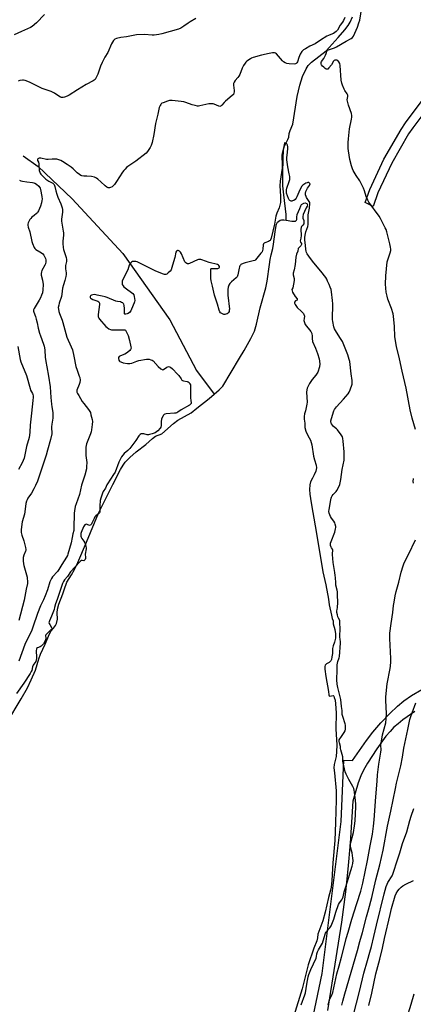
# Model space of a CAD drawing. Units: inches. Extents: x 1267767 to 1273767, y 553451 to 557451.
# Drawn here: x 1272393 to 1272661, y 556274 to 556946 of the extents above; entities that cross this region are included whole.
import ezdxf

# ---------------------------------------------------------------- set-up
doc = ezdxf.new("R2010")
doc.units = ezdxf.units.IN
doc.header["$MEASUREMENT"] = 0
for name, color, linetype in [('HYDRO-Single Line Stream', 4, 'Continuous'), ('HYDRO-Water Body', 4, 'Continuous'), ('TRANS-Non Street Sidewalk', 7, 'Continuous'), ('Undefined', 1, 'Continuous')]:
    doc.layers.add(name, color=color, linetype=linetype)

msp = doc.modelspace()

# ---------------------------------------------------------------- linework, layer by layer
at = {"layer": 'HYDRO-Single Line Stream'}
for points in [[(1272574.51, 556809.25), (1272574.47, 556813.12), (1272572.78, 556826.58), (1272572.26, 556832.75), (1272572.2, 556841.1), (1272572.43, 556851.38), (1272572.63, 556856.99), (1272573.2, 556859.78), (1272575.62, 556864.27), (1272576.22, 556866.04), (1272576.54, 556868.55), (1272577.15, 556870.59), (1272578.88, 556874.93), (1272581.86, 556893.75), (1272583.65, 556901.54), (1272585.49, 556907.48), (1272588, 556912.66), (1272589.52, 556914.81), (1272591.77, 556917.09), (1272601.64, 556924.97), (1272609.87, 556934.07), (1272614.4, 556939.2), (1272616.75, 556942.28), (1272618.05, 556944.59), (1272619.65, 556948.05)], [(1272395.12, 556853.33), (1272405.42, 556846.02), (1272428.55, 556823.78), (1272463.09, 556786.45), (1272495.16, 556741.16), (1272513.33, 556706.75), (1272525.4, 556690.53)]]:
    msp.add_lwpolyline(points, dxfattribs=at)
at = {"layer": 'HYDRO-Water Body'}
msp.add_lwpolyline([(1272383.91, 556465.96), (1272393.82, 556482.44), (1272397.97, 556490.04), (1272400.63, 556495.34), (1272403.4, 556501.96), (1272405.71, 556509.85), (1272407, 556513.02), (1272410.08, 556519.75), (1272413.11, 556526.82), (1272414.12, 556528.98), (1272415.74, 556530.72), (1272417.16, 556532.53), (1272417.87, 556533.8), (1272418.47, 556536.77), (1272418.24, 556541.16), (1272418.43, 556543.61), (1272419.39, 556547.09), (1272422.05, 556554.05), (1272423.06, 556556.92), (1272424.87, 556562.04), (1272428.01, 556567.17), (1272429.98, 556570.69), (1272432.38, 556575.64), (1272438.32, 556589.4), (1272446.49, 556609.17), (1272450.49, 556617.53), (1272456.2, 556628.85), (1272461.38, 556639.02), (1272463.24, 556642.07), (1272464.72, 556644.05), (1272467.86, 556647.26), (1272472.24, 556651.14), (1272478.64, 556656.16), (1272483.21, 556660.29), (1272485.34, 556661.8), (1272489.68, 556663.48), (1272497.62, 556670.37), (1272500.5, 556672.77), (1272509.6, 556677.79), (1272513.57, 556680.82), (1272522, 556687.57), (1272528.8, 556693.49), (1272531.28, 556695.97), (1272542.6, 556715.06), (1272545.78, 556720.41), (1272550.41, 556728.51), (1272552.82, 556733.61), (1272554.21, 556738.39), (1272556.72, 556749.55), (1272560.58, 556763.12), (1272561.36, 556767.58), (1272562.98, 556779.06), (1272563.57, 556782.46), (1272564.23, 556785.71), (1272565.4, 556790.06), (1272565.9, 556792.99), (1272566.82, 556801.4), (1272567.32, 556804.23), (1272567.88, 556806.58), (1272568.57, 556808), (1272570.36, 556809.33), (1272571.31, 556809.55), (1272572.8, 556809.53), (1272574.51, 556809.25), (1272578.24, 556808.66), (1272579.84, 556808.56), (1272580.69, 556808.72), (1272581.55, 556809.34), (1272581.81, 556809.71), (1272581.68, 556811.24), (1272581.88, 556813.16), (1272583.72, 556817.33), (1272584.44, 556819.05), (1272584.98, 556819.91), (1272586.44, 556820.91), (1272587.49, 556821.03), (1272588.42, 556820.77), (1272588.89, 556819.84), (1272588.65, 556818.92), (1272587.96, 556817.66), (1272586.84, 556815.21), (1272586.05, 556813.09), (1272585.78, 556811.71), (1272585.78, 556810.7), (1272586.38, 556809.18), (1272586.53, 556807.8), (1272586.38, 556806.79), (1272585.85, 556805.8), (1272584.93, 556804.94), (1272584.6, 556804.31), (1272584.42, 556803.14), (1272584.6, 556798.84), (1272584.41, 556796.92), (1272583.94, 556795.13), (1272584.28, 556794.2), (1272584.79, 556793.27), (1272584.94, 556792.67), (1272584.34, 556791.68), (1272583.48, 556790.82), (1272582.69, 556789.96), (1272582.3, 556788.24), (1272581.37, 556786.05), (1272580.98, 556784.14), (1272580.58, 556779.09), (1272579.86, 556775.45), (1272579.24, 556773.17), (1272579.13, 556771.94), (1272579.86, 556769.55), (1272579.89, 556768.11), (1272579.53, 556765.64), (1272578.88, 556763.05), (1272578.35, 556761.99), (1272578.43, 556761.07), (1272578.75, 556760.14), (1272580.6, 556757.28), (1272581.82, 556755.58), (1272582.01, 556754.97), (1272581.93, 556754.77), (1272580.8, 556754.17), (1272580.14, 556753.31), (1272580.18, 556752.67), (1272580.54, 556751.65), (1272582.01, 556749.72), (1272584.85, 556747.01), (1272586.31, 556745.48), (1272586.9, 556743.76), (1272586.64, 556742.17), (1272586.57, 556740.71), (1272586.91, 556739.39), (1272587.44, 556738.12), (1272591.35, 556733.28), (1272591.94, 556731.95), (1272592.21, 556730.16), (1272592.08, 556728.51), (1272592.35, 556726.39), (1272594.47, 556721.88), (1272595.88, 556718.25), (1272596.91, 556714.55), (1272597.37, 556711.29), (1272597.21, 556709.09), (1272595.99, 556705.54), (1272594.72, 556703.36), (1272592.18, 556700.54), (1272590.28, 556697.84), (1272588.64, 556694.51), (1272588.41, 556693.45), (1272588.31, 556691.89), (1272588.69, 556685.06), (1272588.55, 556683.77), (1272587.99, 556681.31), (1272587.57, 556679), (1272587, 556677.12), (1272586.67, 556675.33), (1272586.59, 556673.52), (1272587.18, 556670.64), (1272587.2, 556667.76), (1272587.94, 556665.17), (1272589.25, 556662.3), (1272591, 556659.14), (1272591.58, 556657.6), (1272592.02, 556655.8), (1272593.15, 556648.21), (1272593.67, 556645.76), (1272594.87, 556641.93), (1272595.14, 556640.15), (1272594.72, 556637.84), (1272593.58, 556635.38), (1272592.3, 556633.07), (1272591.01, 556630.6), (1272590.46, 556628.54), (1272590.33, 556625.47), (1272590.62, 556622.17), (1272591.52, 556616.2), (1272592.55, 556609.67), (1272594.9, 556596.62), (1272599.39, 556569.12), (1272601.42, 556560.38), (1272603.33, 556550.58), (1272603.84, 556546.75), (1272605.27, 556539.58), (1272605.69, 556537.23), (1272606.52, 556535.7), (1272606.53, 556533.76), (1272607.68, 556529.78), (1272608.04, 556526.74), (1272607.97, 556523.98), (1272607.43, 556521.22), (1272606.43, 556518.55), (1272605.98, 556516.81), (1272605.91, 556513.5), (1272605.65, 556511.11), (1272605.24, 556509.37), (1272604.84, 556508.45), (1272603.65, 556507.25), (1272601.91, 556506.31), (1272601, 556505.48), (1272600.78, 556504.58), (1272600.83, 556502.82), (1272601.49, 556497.74), (1272603.21, 556487.42), (1272603.49, 556485.15), (1272603.71, 556484.57), (1272604.05, 556484.31), (1272605.34, 556484.6), (1272606.53, 556484.79), (1272606.96, 556484.21), (1272607.27, 556483.42), (1272607.74, 556481.5), (1272608.11, 556478.94), (1272608.43, 556472.79), (1272608.31, 556461.96), (1272608.92, 556450.77), (1272608.78, 556446.44), (1272608.41, 556443.15), (1272607.07, 556437.55), (1272607.04, 556435.41), (1272607.28, 556431.95), (1272608.6, 556419.59), (1272608.54, 556413.42), (1272608, 556397.91), (1272607.64, 556385.65), (1272606.36, 556370.45), (1272605.46, 556358.39), (1272605.17, 556353.83), (1272604.71, 556351.8), (1272603.19, 556346.91), (1272601.12, 556336.81), (1272599.41, 556330.96), (1272597.36, 556325.32), (1272596, 556321.7), (1272595.8, 556319.25), (1272595.28, 556317.23), (1272593.18, 556312.12), (1272589.34, 556300.78), (1272585.41, 556284.34), (1272579.56, 556266.02)], dxfattribs=at)
at = {"layer": 'TRANS-Non Street Sidewalk'}
for points in [[(1272674.46, 556890.6), (1272660.75, 556872.45), (1272657.89, 556868.15), (1272646.37, 556848.31), (1272637.02, 556827.86), (1272633.76, 556818.67), (1272628.32, 556821.28), (1272631.51, 556830.24), (1272640.97, 556850.93), (1272652.75, 556871.24), (1272655.81, 556875.85), (1272669.98, 556894.62)], [(1272582.76, 556217.79), (1272598.87, 556294.84), (1272612.01, 556398.61), (1272613.69, 556440.61), (1272619.69, 556440.34), (1272629.13, 556454), (1272633.46, 556459.69), (1272638.98, 556465.96), (1272645.11, 556472.42), (1272650.39, 556477.54), (1272654.55, 556481.07), (1272659.88, 556484.74), (1272666.93, 556488.9)], [(1272662.18, 556473.84), (1272653.92, 556468.03), (1272650.73, 556465.49), (1272647.95, 556463.01), (1272645.29, 556460.22), (1272642.47, 556456.85), (1272636.23, 556448.34), (1272629.97, 556438.49), (1272627.24, 556433.66), (1272625.39, 556429.94), (1272623.57, 556425.03), (1272619.78, 556412.59), (1272617.96, 556383.87), (1272616.58, 556366.16), (1272614.87, 556350.62), (1272612.07, 556329.99), (1272608.4, 556305.59), (1272602.68, 556269.56)]]:
    msp.add_lwpolyline(points, dxfattribs=at)
at = {"layer": 'Undefined'}
for points, elevation in [([(1272662.57, 556666.31), (1272660.37, 556674.01), (1272658.98, 556679.74), (1272656.19, 556694.59), (1272653.43, 556706.3), (1272652.4, 556711.51), (1272651.44, 556715.81), (1272649.73, 556722.84), (1272648.64, 556729.78), (1272648.19, 556736.59), (1272647.55, 556743.64), (1272647.3, 556745.38), (1272646.24, 556749.06), (1272643.71, 556755.4), (1272643.22, 556757.34), (1272642.67, 556760.13), (1272642.25, 556765.59), (1272642.34, 556771.27), (1272643.37, 556780.88), (1272643.73, 556782.23), (1272645.33, 556787.03), (1272645.71, 556788.65), (1272645.74, 556789.49), (1272645.64, 556790.89), (1272645.19, 556793.19), (1272643.12, 556801.31), (1272642.62, 556802.84), (1272642.04, 556804.16), (1272638.82, 556810.5), (1272637.95, 556812.04), (1272630.87, 556821.63), (1272630.08, 556822.86), (1272628.95, 556825.49), (1272627.88, 556829.34), (1272627.17, 556831.13), (1272624.63, 556836.05), (1272622.09, 556839.88), (1272620.2, 556843.15), (1272619.58, 556844.46), (1272618.97, 556846.46), (1272617.84, 556850.79), (1272616.93, 556856.6), (1272616.77, 556858.35), (1272616.74, 556862.4), (1272616.86, 556864.73), (1272617.57, 556871.71), (1272619.01, 556878.24), (1272619.24, 556879.65), (1272619.28, 556880.76), (1272618.96, 556882.17), (1272616.99, 556887.77), (1272616.14, 556890.61), (1272616.05, 556891.47), (1272616.46, 556893.7), (1272616.39, 556894.66), (1272615.93, 556895.66), (1272614.5, 556897.81), (1272613.93, 556898.82), (1272612.76, 556901.54), (1272612.29, 556902.93), (1272612.02, 556904.96), (1272611.23, 556914.9), (1272610.96, 556916.3), (1272610.28, 556917.52), (1272609.55, 556918.3), (1272609.09, 556918.54), (1272608.59, 556918.65), (1272608.07, 556918.66), (1272607.57, 556918.56), (1272607.14, 556918.31), (1272606.78, 556917.92), (1272605.23, 556915.39), (1272603.62, 556913.23), (1272602.83, 556912.51), (1272602.22, 556912.38), (1272601.81, 556912.47), (1272601.12, 556912.85), (1272600.01, 556913.73), (1272599.17, 556914.51), (1272598.56, 556915.38), (1272598.4, 556915.86), (1272598.3, 556916.59), (1272598.36, 556917.07), (1272598.56, 556917.58), (1272600.04, 556919.75), (1272601.3, 556921.98), (1272601.75, 556923), (1272602.25, 556924.65), (1272602.69, 556925.28), (1272603.23, 556925.55), (1272607.36, 556926.93), (1272608.67, 556927.56), (1272615.34, 556931.49), (1272618.66, 556933.26), (1272619.69, 556934.12), (1272620.35, 556935.02), (1272623.02, 556941.05), (1272624.07, 556943.98), (1272624.55, 556945.95), (1272625.92, 556954.41)], 534), ([(1272409.73, 556949.67), (1272404.19, 556944.07), (1272401.34, 556941.49), (1272400.15, 556940.77), (1272394.03, 556938.21), (1272389.06, 556935.87)], 538), ([(1272512.79, 556947), (1272509, 556944.77), (1272507.54, 556943.79), (1272504.75, 556941.73), (1272502.57, 556940.41), (1272500.94, 556939.82), (1272489.71, 556936.44), (1272487.7, 556936.03), (1272484.45, 556935.68), (1272482.97, 556935.72), (1272477.77, 556936.18), (1272472.47, 556935.85), (1272465.59, 556934.58), (1272461.71, 556933.98), (1272458.79, 556933.3), (1272457.71, 556932.89), (1272457.27, 556932.57), (1272456.73, 556931.93), (1272455.38, 556929.71), (1272452.71, 556923.83), (1272450.84, 556920.69), (1272448.89, 556917.06), (1272447.87, 556914.56), (1272446.11, 556909.04), (1272444.97, 556906.64), (1272444.18, 556905.45), (1272443.56, 556904.92), (1272442.86, 556904.47), (1272437.98, 556901.86), (1272432.14, 556898.32), (1272426.37, 556894.7), (1272425.06, 556894.03), (1272423.17, 556893.26), (1272422.36, 556893.02), (1272421.81, 556892.96), (1272421.26, 556893.03), (1272420.45, 556893.32), (1272419.42, 556893.89), (1272416.43, 556895.92), (1272415.15, 556896.68), (1272414.08, 556897.12), (1272408.05, 556899.24), (1272399.42, 556903.51), (1272396.49, 556904.72), (1272395.41, 556904.98), (1272394.58, 556904.95), (1272392.92, 556904.63), (1272391.59, 556904.18)], 536), ([(1272614.37, 556947.64), (1272613.48, 556945.57), (1272612.92, 556944.61), (1272611.33, 556942.37), (1272609.4, 556939.12), (1272608.41, 556938.09), (1272606.77, 556936.85), (1272606, 556936.46), (1272603.37, 556935.44), (1272602.17, 556934.85), (1272597.75, 556932.15), (1272594.24, 556929.81), (1272590.64, 556928.11), (1272587.54, 556926.4), (1272586.34, 556925.6), (1272585.21, 556924.47), (1272584, 556922.6), (1272583.07, 556920.46), (1272582.08, 556917.49), (1272581.71, 556916.73), (1272581.19, 556916.17), (1272580.73, 556916), (1272579.91, 556915.92), (1272576.37, 556916.07), (1272574.93, 556916.28), (1272573.83, 556916.71), (1272572.54, 556917.44), (1272571.86, 556917.99), (1272567.8, 556922.85), (1272567.19, 556923.36), (1272566.47, 556923.58), (1272565.09, 556923.53), (1272562.82, 556923.21), (1272557.52, 556922), (1272551.97, 556920.31), (1272550.89, 556919.91), (1272550.12, 556919.53), (1272547.51, 556917.78), (1272546.88, 556917.22), (1272546.36, 556916.57), (1272545.33, 556914.89), (1272544.4, 556913.15), (1272542.72, 556908.71), (1272542.23, 556907.64), (1272541.56, 556906.7), (1272539.54, 556904.58), (1272538.9, 556903.64), (1272538.55, 556902.58), (1272538.43, 556901.45), (1272538.91, 556897.89), (1272538.94, 556897), (1272538.75, 556895.94), (1272538.43, 556895.22), (1272537.67, 556894.41), (1272533.09, 556890.59), (1272532.24, 556889.74), (1272530.49, 556887.72), (1272530.07, 556887.36), (1272529.61, 556887.1), (1272529.13, 556887.01), (1272528.61, 556887.08), (1272525.42, 556888.49), (1272524.56, 556888.71), (1272523.39, 556888.85), (1272521.69, 556888.66), (1272515.54, 556887.28), (1272514.71, 556887.17), (1272513.86, 556887.21), (1272512.42, 556887.51), (1272510.42, 556888.06), (1272506.06, 556889.71), (1272504.67, 556890.13), (1272502.91, 556890.36), (1272496.66, 556890.95), (1272494.89, 556890.91), (1272493.46, 556890.65), (1272490.46, 556889.5), (1272489.7, 556889.11), (1272489.26, 556888.78), (1272488.9, 556888.36), (1272488.46, 556887.62), (1272487.94, 556886.25), (1272486.94, 556881.63), (1272485.23, 556875.3), (1272484.13, 556867.77), (1272483.02, 556862.37), (1272482.39, 556860.31), (1272481.65, 556858.82), (1272479.96, 556856.14), (1272479, 556855.07), (1272471.82, 556849.55), (1272466.5, 556845.91), (1272465.63, 556845.19), (1272464.63, 556844.21), (1272463.7, 556843.19), (1272462.85, 556842.04), (1272458.76, 556835.77), (1272457.28, 556833.64), (1272456.56, 556832.75), (1272455.68, 556832.06), (1272454.69, 556831.57), (1272453.89, 556831.41), (1272453.06, 556831.49), (1272452.05, 556831.86), (1272450.96, 556832.64), (1272448.1, 556835.47), (1272445.99, 556837.37), (1272445.08, 556838.03), (1272443.73, 556838.64), (1272441.74, 556839.2), (1272438.56, 556839.26), (1272436.57, 556839.39), (1272435.18, 556839.58), (1272434.4, 556839.83), (1272433.47, 556840.41), (1272431.92, 556841.61), (1272429.17, 556844.31), (1272427.82, 556845.41), (1272425.19, 556847.22), (1272421.81, 556849.37), (1272420.82, 556849.94), (1272419.51, 556850.5), (1272418.15, 556850.9), (1272416.99, 556851), (1272414.92, 556851), (1272412.03, 556850.78), (1272410.91, 556850.81), (1272407.18, 556851.56), (1272406.38, 556851.65), (1272405.9, 556851.62), (1272405.48, 556851.48), (1272405.13, 556851.17), (1272404.9, 556850.76), (1272404.88, 556850.1), (1272405.45, 556848.86), (1272405.7, 556847.84), (1272406.1, 556843.21), (1272406.38, 556842.15), (1272406.69, 556841.4), (1272407.08, 556840.75), (1272407.76, 556839.96), (1272410.63, 556837.4), (1272412.67, 556835.94), (1272415.26, 556834.55), (1272415.86, 556834.03), (1272416.19, 556833.62), (1272416.69, 556832.38), (1272417.35, 556829.23), (1272417.98, 556827.11), (1272418.82, 556825.02), (1272420.85, 556820.46), (1272421.67, 556817.76), (1272421.82, 556816.62), (1272421.84, 556814.85), (1272421.3, 556809.98), (1272421.24, 556808.58), (1272421.41, 556807.16), (1272422.43, 556801.83), (1272422.58, 556800.54), (1272422.5, 556799.1), (1272422.03, 556795.04), (1272422.04, 556793.29), (1272422.27, 556790.66), (1272422.51, 556789.23), (1272424.31, 556783.74), (1272424.61, 556782.39), (1272424.58, 556781.16), (1272424, 556778.44), (1272423.87, 556777.35), (1272423.94, 556776.03), (1272424.33, 556773.4), (1272424.42, 556772.22), (1272424.23, 556770.82), (1272423.59, 556768.05), (1272422.57, 556765.1), (1272421.93, 556762.79), (1272421.46, 556758.72), (1272421.21, 556757.28), (1272419.67, 556752.62), (1272419.3, 556751.26), (1272419.03, 556749.63), (1272419.09, 556748.53), (1272419.44, 556746.87), (1272419.84, 556745.5), (1272421.58, 556741.13), (1272422.15, 556739.48), (1272424.92, 556729.44), (1272427.9, 556722.76), (1272428.65, 556720.83), (1272429.64, 556716.5), (1272431.01, 556709.32), (1272431.84, 556706.84), (1272433.37, 556702.89), (1272433.68, 556701.82), (1272433.92, 556700.15), (1272433.79, 556698.43), (1272433.37, 556697.04), (1272431.79, 556693.28), (1272431.67, 556692.53), (1272431.78, 556691.85), (1272432.1, 556691.05), (1272432.96, 556689.49), (1272435.42, 556685.46), (1272436.45, 556684.05), (1272439.73, 556680), (1272440.63, 556678.64), (1272440.93, 556677.88), (1272441.33, 556676.46), (1272442.09, 556673.3), (1272442.32, 556671.85), (1272442.2, 556669.79), (1272441.78, 556666.24), (1272441.52, 556664.79), (1272441.06, 556663.43), (1272438.35, 556656.49), (1272438.02, 556655.41), (1272437.83, 556654.34), (1272437.78, 556652.63), (1272437.9, 556648.59), (1272438.4, 556643.72), (1272438.36, 556641.02), (1272438.19, 556639.55), (1272437.13, 556635.25), (1272434.88, 556628.24), (1272433.41, 556622), (1272431.13, 556615.6), (1272430.58, 556613.69), (1272430.1, 556610.88), (1272429.91, 556609.17), (1272429.69, 556598.92), (1272429.59, 556597.45), (1272428.94, 556595.08), (1272428.53, 556592.53), (1272427.82, 556589.08), (1272425.65, 556581.22), (1272425.25, 556580.26), (1272424.71, 556579.24), (1272421.44, 556574.17), (1272419.44, 556570.82), (1272418.39, 556569.38), (1272415.18, 556565.76), (1272414.41, 556564.63), (1272413.88, 556563.67), (1272413.35, 556562.31), (1272411.58, 556556.99), (1272410, 556552.69), (1272408.93, 556550.16), (1272407, 556546.06), (1272404.79, 556540.77), (1272401.7, 556531.41), (1272400.93, 556529.28), (1272399.99, 556527.22), (1272397.59, 556522.55), (1272396.25, 556519.56), (1272392.13, 556508.28)], 534), ([(1272584.59, 556273.45), (1272587.06, 556280.32), (1272587.5, 556281.72), (1272588.46, 556287.73), (1272589.5, 556292.56), (1272589.94, 556294.21), (1272591.27, 556297.61), (1272594.85, 556305.38), (1272595.14, 556306.4), (1272595.34, 556308.41), (1272595.76, 556309.66), (1272596.55, 556311.16), (1272598.6, 556314.53), (1272599.11, 556315.67), (1272600.45, 556319.47), (1272601.24, 556322.44), (1272601.6, 556323.09), (1272602.04, 556323.69), (1272604.1, 556326.01), (1272605, 556327.53), (1272606.91, 556332.04), (1272607.45, 556333.7), (1272608.19, 556336.69), (1272610.21, 556341.95), (1272610.86, 556343.27), (1272612.44, 556345.31), (1272612.92, 556346.17), (1272613.26, 556347.27), (1272614.06, 556350.72), (1272615.01, 556354.15), (1272619.42, 556368.27), (1272619.79, 556369.97), (1272620.04, 556372), (1272619.96, 556373.71), (1272619.47, 556377.4), (1272618.34, 556381.3), (1272618.19, 556382.11), (1272618.17, 556382.66), (1272618.49, 556384.34), (1272620.28, 556391.16), (1272621.06, 556395.67), (1272621.38, 556399.12), (1272621.84, 556408.65), (1272621.88, 556410.64), (1272621.8, 556413.13), (1272621.12, 556418.64), (1272620.84, 556419.98), (1272620.47, 556421.27), (1272619.86, 556422.55), (1272617.09, 556427.3), (1272615.32, 556430.93), (1272614.69, 556432.56), (1272613.29, 556438.67), (1272613.17, 556439.81), (1272613.12, 556441.78), (1272612.97, 556442.88), (1272611.66, 556447.64), (1272611.52, 556448.48), (1272611.42, 556450), (1272610.78, 556452.33), (1272610.59, 556453.32), (1272610.67, 556454.39), (1272610.98, 556455.17), (1272611.61, 556456.16), (1272614.06, 556459.54), (1272614.64, 556460.55), (1272614.92, 556461.63), (1272614.98, 556463.64), (1272614.87, 556464.5), (1272614.66, 556465.35), (1272613.04, 556470.44), (1272612.67, 556471.85), (1272612.6, 556472.71), (1272612.68, 556474.58), (1272612.15, 556477.13), (1272611.76, 556482.07), (1272609.6, 556490.15), (1272609.2, 556492.44), (1272608.97, 556495.41), (1272608.94, 556496.89), (1272609.15, 556500.81), (1272609.27, 556505.73), (1272609.45, 556506.88), (1272609.72, 556508), (1272610.64, 556510.4), (1272610.84, 556511.36), (1272611.5, 556520.4), (1272611.51, 556521.3), (1272611.2, 556523.31), (1272611.12, 556524.46), (1272611.19, 556531.02), (1272611.01, 556533.66), (1272611.09, 556535.18), (1272610.91, 556536), (1272610.02, 556537.61), (1272609.7, 556538.38), (1272609.33, 556539.77), (1272609.03, 556541.46), (1272609.02, 556542.28), (1272609.3, 556543.59), (1272609.44, 556544.7), (1272609.67, 556548.56), (1272609.65, 556549.74), (1272609.42, 556551.77), (1272609.39, 556555.49), (1272609.22, 556556.6), (1272608.36, 556560.1), (1272608.23, 556561.55), (1272608.08, 556565.33), (1272607.95, 556566.71), (1272607.65, 556568.64), (1272606.38, 556575.49), (1272606.07, 556580.96), (1272606.11, 556582.1), (1272606.31, 556583.39), (1272606.34, 556584.09), (1272606.12, 556584.64), (1272605.26, 556585.61), (1272605.02, 556586.05), (1272604.74, 556587.07), (1272604.66, 556587.87), (1272604.76, 556588.69), (1272605.1, 556589.78), (1272607.7, 556596.31), (1272608.15, 556598.53), (1272608.25, 556599.37), (1272608.24, 556600.21), (1272607.95, 556601.62), (1272607.55, 556602.69), (1272606.92, 556603.68), (1272605.29, 556605.8), (1272604.57, 556607.06), (1272603.72, 556609.19), (1272603.53, 556610.3), (1272603.69, 556611.76), (1272604.89, 556618.23), (1272605.13, 556619.39), (1272605.41, 556620.23), (1272605.82, 556620.96), (1272606.49, 556621.89), (1272608.55, 556624.12), (1272609.06, 556624.79), (1272610.32, 556627.15), (1272610.96, 556628.79), (1272611.7, 556632.14), (1272612.56, 556639.1), (1272613.88, 556645.43), (1272614.08, 556647.15), (1272613.91, 556651.11), (1272613.35, 556658.48), (1272613.14, 556660.22), (1272612.86, 556661.33), (1272611.98, 556662.82), (1272609.5, 556666.11), (1272608.68, 556666.89), (1272606.69, 556668.47), (1272605.92, 556669.27), (1272605.35, 556670.21), (1272605.04, 556670.96), (1272604.93, 556671.48), (1272604.97, 556672.32), (1272606.6, 556678.34), (1272606.92, 556679.17), (1272607.45, 556680.11), (1272608.76, 556681.88), (1272613.53, 556687.05), (1272616.63, 556690.69), (1272617.48, 556691.89), (1272618.16, 556693.53), (1272619.34, 556697.23), (1272619.53, 556698.36), (1272619.49, 556699.72), (1272618.78, 556704.47), (1272617.81, 556712.77), (1272617.47, 556714.21), (1272616.52, 556717.33), (1272613.32, 556725.4), (1272612.73, 556726.42), (1272610.91, 556729.1), (1272608.06, 556733.86), (1272607.42, 556735.15), (1272607, 556736.57), (1272606.27, 556740.06), (1272606.1, 556741.53), (1272606.2, 556752.23), (1272606.1, 556754.36), (1272605.36, 556760.28), (1272605.01, 556761.95), (1272604.54, 556763.56), (1272603.82, 556765.34), (1272602.71, 556767.74), (1272602.06, 556769.06), (1272601.45, 556770.07), (1272598.03, 556774.59), (1272593.25, 556780.23), (1272591.12, 556783.19), (1272588.82, 556786.2), (1272588.28, 556787.17), (1272587.99, 556788.17), (1272587.84, 556789.16), (1272587.72, 556792.23), (1272587.2, 556795.58), (1272587.24, 556797.43), (1272587.45, 556799.14), (1272587.87, 556801.28), (1272589.13, 556804.96), (1272589.45, 556806.29), (1272589.5, 556807.15), (1272589.41, 556810.36), (1272589.49, 556813), (1272590.25, 556817.47), (1272590.6, 556820.64), (1272590.5, 556821.44), (1272590.22, 556822.16), (1272588.37, 556824.82), (1272587.97, 556825.56), (1272587.72, 556826.61), (1272587.7, 556827.74), (1272587.84, 556828.85), (1272588.23, 556829.9), (1272588.95, 556831.13), (1272590.38, 556832.98), (1272590.63, 556833.45), (1272590.7, 556834.03), (1272590.54, 556834.38), (1272590.22, 556834.7), (1272589.8, 556834.91), (1272589.31, 556834.97), (1272588.77, 556834.87), (1272587.95, 556834.56), (1272587.15, 556834.18), (1272586.4, 556833.7), (1272585.75, 556833.09), (1272585.17, 556832.41), (1272583.98, 556830.57), (1272582.97, 556828.49), (1272581.71, 556825.27), (1272581.17, 556824.31), (1272580.51, 556823.44), (1272579.61, 556822.77), (1272578.83, 556822.43), (1272578.3, 556822.3), (1272577.78, 556822.32), (1272577.29, 556822.48), (1272576.84, 556822.76), (1272576.47, 556823.14), (1272575.93, 556824.14), (1272575.26, 556826.02), (1272574.72, 556827.83), (1272574.58, 556828.88), (1272574.62, 556830.05), (1272574.82, 556831.2), (1272576.51, 556835.68), (1272576.83, 556836.97), (1272576.96, 556838.02), (1272576.87, 556839.15), (1272576.58, 556840.86), (1272575.47, 556845.64), (1272574.8, 556850.47), (1272574.83, 556851.96), (1272575.37, 556855.68), (1272575.55, 556858.32), (1272575.55, 556859.48), (1272575.32, 556860.57), (1272574.91, 556861.35), (1272574.48, 556861.78), (1272574.23, 556861.91), (1272573.54, 556862.02), (1272573.34, 556861.98), (1272573.33, 556861.91), (1272572.84, 556859.53), (1272571.77, 556855.14), (1272571.55, 556853.76), (1272571.65, 556846.57), (1272571.61, 556844.79), (1272570.31, 556835.89), (1272570.08, 556832.84), (1272570.57, 556825.73), (1272570.63, 556823.03), (1272570.53, 556821.27), (1272570.19, 556819.59), (1272569.68, 556817.65), (1272568.11, 556814.04), (1272567.47, 556812.09), (1272566.53, 556806.55), (1272564.17, 556796.94), (1272563.69, 556795.82), (1272563.41, 556795.41), (1272563.09, 556795.12), (1272562.35, 556794.72), (1272559.84, 556793.8), (1272559.35, 556793.55), (1272558.93, 556793.17), (1272558.68, 556792.4), (1272558.62, 556789.59), (1272558.38, 556788.52), (1272557.95, 556787.78), (1272557.26, 556786.83), (1272554.53, 556783.32), (1272553.55, 556782.25), (1272552.97, 556781.86), (1272551.98, 556781.48), (1272546.56, 556780.16), (1272545.16, 556779.72), (1272543.61, 556778.94), (1272543.18, 556778.6), (1272542.84, 556778.19), (1272542.52, 556777.44), (1272542.3, 556776.61), (1272541.55, 556772.02), (1272541.34, 556771.2), (1272541.12, 556770.7), (1272540.4, 556769.83), (1272537.23, 556767.17), (1272536.02, 556765.98), (1272535.25, 556764.87), (1272534.82, 556763.65), (1272534.66, 556761.92), (1272534.66, 556758.06), (1272535.72, 556748.5), (1272535.67, 556747.8), (1272535.48, 556746.98), (1272535.14, 556746.24), (1272534.8, 556745.84), (1272534.12, 556745.4), (1272533.35, 556745.09), (1272532.55, 556744.94), (1272531.99, 556744.99), (1272530.9, 556745.33), (1272530.14, 556745.72), (1272529.73, 556746.07), (1272529.28, 556746.71), (1272528.85, 556747.75), (1272527.61, 556751.88), (1272525.55, 556758.11), (1272524.12, 556764.21), (1272523.36, 556767.85), (1272523.13, 556769.55), (1272522.97, 556773.95), (1272522.98, 556775.36), (1272523.14, 556776.04), (1272523.43, 556776.31), (1272523.87, 556776.41), (1272527.32, 556776.27), (1272527.87, 556776.32), (1272528.36, 556776.48), (1272528.73, 556776.76), (1272528.96, 556777.29), (1272528.93, 556777.71), (1272528.58, 556778.34), (1272528.21, 556778.68), (1272527.52, 556779.02), (1272521.91, 556780.29), (1272516.98, 556782.11), (1272516.15, 556782.36), (1272515.54, 556782.45), (1272514.76, 556782.39), (1272513.94, 556782.13), (1272508.6, 556779.7), (1272507.78, 556779.52), (1272507.24, 556779.55), (1272506.71, 556779.69), (1272506, 556780.08), (1272505.37, 556780.94), (1272503.06, 556786.2), (1272502.39, 556787.43), (1272501.7, 556788.22), (1272501.28, 556788.47), (1272500.81, 556788.59), (1272500.35, 556788.58), (1272499.95, 556788.4), (1272499.64, 556788.06), (1272499.3, 556787.39), (1272498.5, 556783.9), (1272497.69, 556780.9), (1272496.53, 556777.09), (1272495.9, 556775.49), (1272495.27, 556774.55), (1272494.06, 556773.32), (1272492.98, 556772.43), (1272492.29, 556772.11), (1272491.53, 556772.15), (1272490.74, 556772.39), (1272485.61, 556774.43), (1272478.39, 556778.13), (1272474.18, 556780.2), (1272472.83, 556780.78), (1272471.99, 556781), (1272471.12, 556781.12), (1272470.27, 556781.14), (1272469.74, 556781.06), (1272469.04, 556780.7), (1272468.26, 556779.89), (1272467.45, 556778.68), (1272466.36, 556775.42), (1272463.05, 556768.78), (1272462.66, 556767.71), (1272462.51, 556766.68), (1272462.55, 556765.92), (1272462.7, 556765.4), (1272463.2, 556764.42), (1272463.69, 556763.76), (1272464.57, 556762.99), (1272469.79, 556759.15), (1272470.53, 556758.33), (1272470.86, 556757.28), (1272471.05, 556755.84), (1272471.13, 556754.39), (1272471.03, 556753.55), (1272470.79, 556752.76), (1272469.06, 556748.5), (1272468.55, 556747.43), (1272467.7, 556746.33), (1272466.8, 556745.66), (1272465.99, 556745.33), (1272465.19, 556745.13), (1272464.52, 556745.13), (1272464.25, 556745.35), (1272464.11, 556746.25), (1272464.21, 556749.08), (1272463.88, 556751.1), (1272463.62, 556751.91), (1272463.36, 556752.37), (1272462.97, 556752.75), (1272462.23, 556753.17), (1272461.4, 556753.43), (1272459.35, 556753.77), (1272458.22, 556754.09), (1272452.36, 556756.4), (1272451.05, 556756.85), (1272448.87, 556757.45), (1272445.64, 556758.17), (1272443.88, 556758.45), (1272442.57, 556758.43), (1272441.63, 556758.16), (1272441.25, 556757.92), (1272440.97, 556757.6), (1272440.81, 556757.19), (1272440.85, 556756.52), (1272441.06, 556756.12), (1272441.39, 556755.8), (1272442.51, 556755.15), (1272446, 556753.89), (1272446.64, 556753.44), (1272446.93, 556753.06), (1272447.09, 556752.59), (1272447.13, 556751.79), (1272446.18, 556744.97), (1272446.14, 556744.14), (1272446.27, 556743.33), (1272446.67, 556742.3), (1272447.16, 556741.59), (1272451.41, 556736.72), (1272452.3, 556735.97), (1272453.53, 556735.18), (1272454.55, 556734.65), (1272455.36, 556734.4), (1272456.82, 556734.32), (1272462.97, 556734.44), (1272464.31, 556734.33), (1272464.76, 556734.15), (1272465.11, 556733.83), (1272465.89, 556732.48), (1272466.59, 556730.58), (1272467.58, 556727.13), (1272468.56, 556722.81), (1272468.64, 556721.98), (1272468.57, 556721.47), (1272468.34, 556721), (1272467.8, 556720.35), (1272466.5, 556719.14), (1272465.58, 556718.4), (1272464.5, 556717.85), (1272461.51, 556716.7), (1272460.58, 556716.13), (1272460.19, 556715.56), (1272460.05, 556714.85), (1272460.27, 556713.78), (1272460.68, 556713.08), (1272461.11, 556712.74), (1272461.63, 556712.48), (1272463.33, 556711.9), (1272466.15, 556711.41), (1272467.85, 556711.32), (1272469.23, 556711.63), (1272472.7, 556713.06), (1272474.07, 556713.51), (1272479.26, 556714.38), (1272480.13, 556714.48), (1272480.97, 556714.46), (1272482.25, 556714.04), (1272482.97, 556713.65), (1272483.65, 556713.17), (1272487.23, 556709.46), (1272489.03, 556707.89), (1272489.94, 556707.3), (1272490.4, 556707.19), (1272490.82, 556707.3), (1272493.13, 556708.85), (1272494.13, 556709.3), (1272494.87, 556709.24), (1272495.59, 556708.88), (1272496.95, 556707.82), (1272500.34, 556704.24), (1272501.24, 556703.16), (1272502.76, 556700.85), (1272503.35, 556700.16), (1272503.8, 556699.87), (1272504.31, 556699.67), (1272506.86, 556699.11), (1272507.65, 556698.83), (1272508.27, 556698.38), (1272508.83, 556697.59), (1272509.14, 556696.83), (1272509.28, 556695.9), (1272509.16, 556688), (1272509.34, 556686.17), (1272509.76, 556684.66), (1272509.66, 556684.12), (1272509.26, 556683.6), (1272508.5, 556683.03), (1272502.92, 556679.83), (1272500.51, 556678.13), (1272499.85, 556677.77), (1272499.23, 556677.58), (1272498.39, 556677.45), (1272492.55, 556677.02), (1272491.74, 556676.86), (1272491.18, 556676.58), (1272490.85, 556676.22), (1272490.58, 556675.77), (1272489.53, 556673.65), (1272489.36, 556673.15), (1272489.2, 556672.02), (1272489.08, 556669.07), (1272488.9, 556667.95), (1272488.49, 556667.19), (1272487.03, 556665.49), (1272485.97, 556664.66), (1272485.04, 556664.14), (1272482.95, 556663.35), (1272481.34, 556662.87), (1272480.53, 556662.78), (1272479.71, 556662.82), (1272477.29, 556663.37), (1272476.51, 556663.46), (1272475.58, 556663.34), (1272474.88, 556662.94), (1272473.91, 556661.95), (1272471.82, 556658.89), (1272467.76, 556653.42), (1272466.38, 556652), (1272464, 556650), (1272463.02, 556648.88), (1272462.15, 556647.67), (1272461.48, 556646.38), (1272460.41, 556643.98), (1272457.77, 556637.16), (1272456.77, 556635.53), (1272452.55, 556629.37), (1272452.06, 556628.47), (1272451.12, 556626.34), (1272449.69, 556623.97), (1272449.24, 556622.97), (1272448.02, 556619.49), (1272447.67, 556617.94), (1272447.26, 556614.33), (1272447.45, 556610.78), (1272447.34, 556610.09), (1272447.11, 556609.5), (1272446.55, 556608.83), (1272444.69, 556607.44), (1272443.95, 556606.62), (1272443.4, 556605.65), (1272442.02, 556602.4), (1272441.58, 556601.67), (1272441.25, 556601.33), (1272440.75, 556601), (1272440.34, 556600.91), (1272439.88, 556600.97), (1272438.04, 556601.67), (1272437.54, 556601.57), (1272437.2, 556601.27), (1272436.34, 556599.84), (1272434.55, 556596.12), (1272434.35, 556595.4), (1272434.3, 556594.59), (1272434.39, 556593.53), (1272434.57, 556592.77), (1272435.03, 556591.88), (1272436.37, 556590.22), (1272437.16, 556588.95), (1272437.57, 556587.9), (1272437.87, 556586.49), (1272437.96, 556585.62), (1272437.95, 556584.79), (1272437.43, 556581.29), (1272437.66, 556578.87), (1272437.58, 556578.3), (1272437.32, 556577.51), (1272437.01, 556577.05), (1272436.67, 556576.81), (1272436.39, 556576.75), (1272435.22, 556576.87), (1272434.87, 556576.83), (1272434.22, 556576.48), (1272433.62, 556575.93), (1272427.43, 556569.15), (1272425.22, 556566.05), (1272423.25, 556563.6), (1272422.49, 556562.49), (1272421.89, 556561.15), (1272420.23, 556556.51), (1272418.34, 556550.37), (1272417.18, 556547.22), (1272416.55, 556544.79), (1272416.12, 556543.44), (1272414.43, 556538.95), (1272413.06, 556535.81), (1272412.75, 556534.92), (1272412.69, 556534.35), (1272412.78, 556533.86), (1272413.16, 556533.11), (1272414.43, 556531.18), (1272414.6, 556530.71), (1272414.6, 556530.34), (1272414.4, 556529.91), (1272414.06, 556529.49), (1272411.18, 556526.91), (1272410.49, 556526.08), (1272410.36, 556525.72), (1272410.35, 556525.4), (1272410.62, 556524.03), (1272410.54, 556523.37), (1272409.84, 556521.65), (1272408.99, 556520.12), (1272408.22, 556519.26), (1272407.34, 556518.52), (1272406.6, 556518.07), (1272404.75, 556517.29), (1272404.26, 556516.84), (1272404.09, 556516.37), (1272404.02, 556515.55), (1272404.2, 556510.78), (1272404.18, 556509.89), (1272404.06, 556509.08), (1272403.64, 556507.99), (1272402.26, 556506.19), (1272401.9, 556505.53), (1272401.47, 556504.22), (1272400.9, 556501.83), (1272400.62, 556501.08), (1272399.89, 556499.81), (1272395.51, 556493.11), (1272390.63, 556486.09)], 532), ([(1272392.53, 556836.59), (1272393.58, 556836.2), (1272394.68, 556835.93), (1272397.5, 556835.47), (1272401.54, 556834.95), (1272402.38, 556834.78), (1272403.12, 556834.51), (1272404.23, 556833.83), (1272405.67, 556832.51), (1272406.62, 556831.26), (1272407.01, 556830.2), (1272407.84, 556825.5), (1272408.01, 556823.74), (1272407.89, 556822.63), (1272407.61, 556821.25), (1272406.93, 556818.93), (1272405.59, 556815.74), (1272405.2, 556814.96), (1272404.75, 556814.31), (1272404.28, 556813.83), (1272402.57, 556812.58), (1272401.04, 556811.3), (1272400.22, 556810.53), (1272399.7, 556809.86), (1272399.17, 556808.84), (1272398.61, 556807.49), (1272398.35, 556806.67), (1272398.26, 556805.85), (1272398.52, 556804.45), (1272399.53, 556801.31), (1272400.91, 556794.64), (1272401.42, 556793.26), (1272402.64, 556790.58), (1272403.09, 556789.85), (1272403.77, 556789.18), (1272406.5, 556787.75), (1272407.65, 556786.94), (1272408.5, 556786.21), (1272409.21, 556785.31), (1272409.96, 556784.06), (1272410.42, 556783.02), (1272410.61, 556782.24), (1272410.6, 556780.91), (1272410.31, 556779.59), (1272409.84, 556778.52), (1272407.89, 556774.85), (1272407.59, 556774.03), (1272407.38, 556772.87), (1272407.39, 556771.71), (1272408.18, 556768.26), (1272408.63, 556765.33), (1272408.49, 556761.83), (1272408.16, 556759.73), (1272407.61, 556758.02), (1272406.95, 556756.35), (1272405.97, 556754.57), (1272402.64, 556749.05), (1272402.2, 556748.01), (1272402.14, 556747.22), (1272402.33, 556746.39), (1272403.41, 556743.61), (1272403.99, 556741.6), (1272404.56, 556739.3), (1272405.23, 556735.62), (1272406.18, 556732.25), (1272406.81, 556730.31), (1272408.99, 556724.67), (1272409.43, 556723.29), (1272409.68, 556722.19), (1272409.89, 556720.58), (1272410.19, 556715.8), (1272410.54, 556712.76), (1272411.14, 556709.06), (1272412.4, 556702.72), (1272413.41, 556695.42), (1272413.93, 556688.12), (1272414.35, 556683.56), (1272414.56, 556681.84), (1272415.21, 556678.03), (1272415.39, 556675.75), (1272415.33, 556674.03), (1272414.64, 556669.96), (1272414.44, 556668.18), (1272414.44, 556667.01), (1272414.71, 556664.44), (1272414.64, 556663.3), (1272413.72, 556659.59), (1272411.7, 556652.26), (1272410.7, 556648.92), (1272405.83, 556633.74), (1272404.85, 556631.01), (1272403.61, 556628.1), (1272402.41, 556625.75), (1272400.73, 556622.99), (1272398.33, 556619.4), (1272397.81, 556618.43), (1272397.38, 556617.43), (1272396.98, 556615.76), (1272396.49, 556611.98), (1272395.9, 556608.66), (1272394.45, 556603.4), (1272394.07, 556601.68), (1272393.73, 556597.8), (1272393.76, 556596.05), (1272394.24, 556594.16), (1272395.56, 556590.39), (1272396.75, 556585.85), (1272396.98, 556584.43), (1272396.92, 556583.7), (1272396.79, 556583.2), (1272395.62, 556580.63), (1272395.1, 556579.05), (1272394.98, 556578.22), (1272395.05, 556576.76), (1272395.3, 556574.7), (1272395.54, 556573.53), (1272397.75, 556565.62), (1272397.92, 556564.46), (1272398.02, 556562.97), (1272397.94, 556561.23), (1272397.13, 556557.43), (1272395.85, 556549.79), (1272392.2, 556535.93)], 536), ([(1272391.44, 556723.06), (1272393.05, 556714.17), (1272393.59, 556712.52), (1272397.41, 556703.16), (1272399.76, 556694.36), (1272400.2, 556693.29), (1272401.4, 556690.98), (1272401.68, 556690.25), (1272401.83, 556689.42), (1272401.86, 556688.53), (1272401.73, 556686.16), (1272400.87, 556677.47), (1272399.79, 556669.36), (1272399.66, 556664.47), (1272399.51, 556662.44), (1272399.14, 556660.84), (1272397.42, 556654.65), (1272395.71, 556646.88), (1272395.13, 556645.27), (1272394.44, 556643.71), (1272391.85, 556639.09)], 538), ([(1272661.16, 556629.69), (1272661.06, 556630.81), (1272661.2, 556632.8)], 534), ([(1272603.13, 556273.62), (1272603.66, 556276.11), (1272604.08, 556277.13), (1272605.6, 556280.06), (1272606.3, 556282.03), (1272609.08, 556294.7), (1272610.61, 556300.05), (1272612.12, 556306.14), (1272614.27, 556313.96), (1272615.44, 556318.69), (1272616.68, 556323.2), (1272619.24, 556332.08), (1272622.64, 556342.61), (1272625.26, 556351.14), (1272626.02, 556353.89), (1272626.66, 556356.67), (1272629.82, 556371.96), (1272631.79, 556382.01), (1272633.2, 556389.98), (1272634, 556395.48), (1272634.43, 556399.84), (1272635.49, 556415.45), (1272636.53, 556426.3), (1272636.75, 556430.48), (1272637.71, 556437.82), (1272639.02, 556446.04), (1272639.12, 556447.64), (1272639.09, 556450.9), (1272639.18, 556452.14), (1272640.22, 556457.94), (1272642.32, 556466.13), (1272642.69, 556468.71), (1272642.92, 556472.25), (1272642.36, 556481.57), (1272642.4, 556483.9), (1272643.25, 556492.75), (1272645.43, 556503.25), (1272645.6, 556504.7), (1272645.75, 556507.65), (1272645.78, 556509.99), (1272645.17, 556523.67), (1272645.12, 556527.35), (1272645.92, 556533.84), (1272647.19, 556541.34), (1272647.7, 556546.22), (1272648.01, 556548.51), (1272648.74, 556552.8), (1272649.41, 556555.85), (1272651.29, 556562.19), (1272652.9, 556568.91), (1272654.19, 556573.17), (1272654.99, 556575.41), (1272657.83, 556580.9), (1272662.54, 556591.04)], 534), ([(1272612.46, 556273.19), (1272613.12, 556276.03), (1272614.44, 556281.1), (1272623.02, 556310.56), (1272624.64, 556316.75), (1272626.41, 556322.9), (1272629.24, 556333.55), (1272630.63, 556338.44), (1272632.74, 556346.76), (1272635.57, 556358.9), (1272638.19, 556369.01), (1272640.48, 556379.16), (1272643.57, 556395.52), (1272645.86, 556405.81), (1272648.92, 556421.19), (1272649.75, 556424.91), (1272652.69, 556436.76), (1272653.7, 556442.6), (1272654.61, 556448.77), (1272657.46, 556461.59), (1272658.85, 556468.37), (1272659.25, 556469.81), (1272660.27, 556472.91), (1272662.89, 556479.81)], 536), ([(1272618.6, 556259.66), (1272624.49, 556282.62), (1272627.5, 556295.07), (1272629.86, 556303.68), (1272631.57, 556309.43), (1272632.59, 556313.32), (1272634.14, 556320.24), (1272636.01, 556327.95), (1272641.33, 556349.36), (1272642.66, 556354.2), (1272643.21, 556355.82), (1272643.77, 556357.1), (1272646.61, 556361.7), (1272647.11, 556362.72), (1272647.62, 556364.08), (1272650.2, 556371.88), (1272651.88, 556377.24), (1272653.74, 556383.57), (1272656.65, 556391.53), (1272658.76, 556399.49), (1272659.59, 556402.24), (1272661.39, 556407.5)], 538), ([(1272630.9, 556273.09), (1272632.79, 556281.5), (1272635.58, 556294.71), (1272638.25, 556304.64), (1272640.13, 556312.29), (1272641.54, 556318.91), (1272645.28, 556335.24), (1272646.29, 556339.21), (1272648.71, 556348.03), (1272649.36, 556349.42), (1272650.55, 556351.37), (1272651.48, 556352.54), (1272652.89, 556353.93), (1272654.02, 556354.74), (1272655.94, 556355.87), (1272661.32, 556358.52)], 540), ([(1272656.74, 556264.31), (1272659.69, 556273.91), (1272661.7, 556280.95)], 542)]:
    msp.add_lwpolyline(points, dxfattribs=dict(at, elevation=elevation))

doc.saveas('drawing.dxf')
